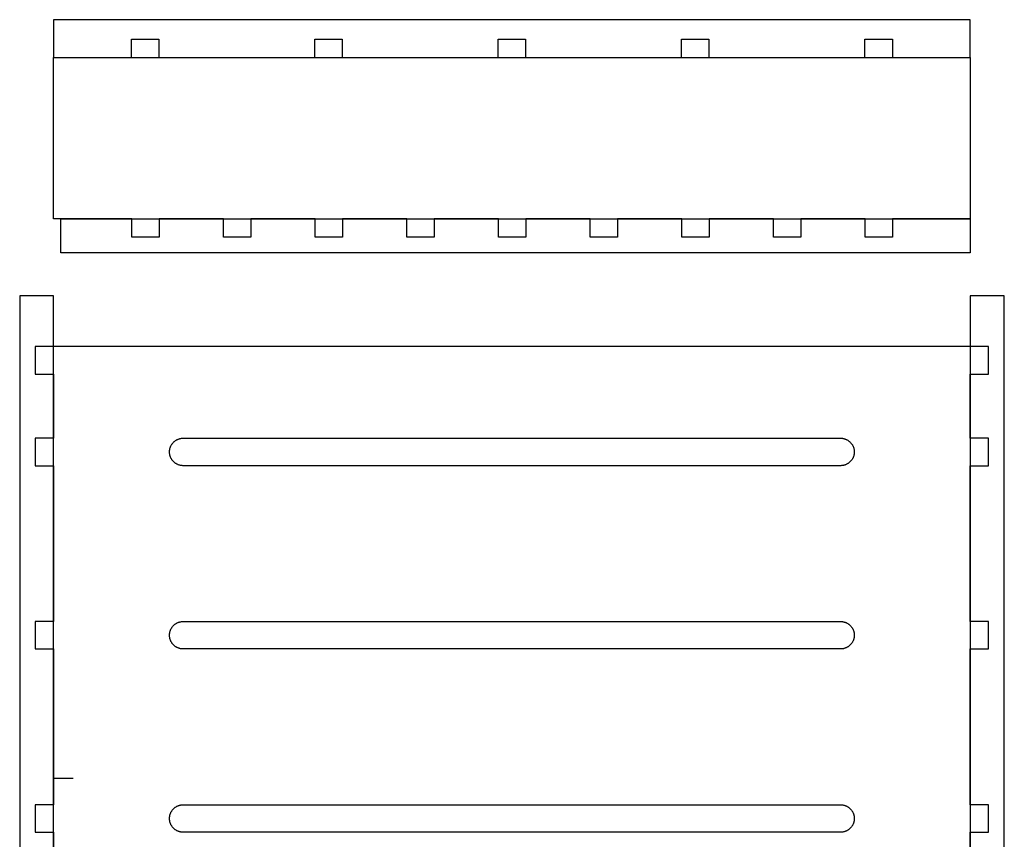
# Model space of a CAD drawing. Units: millimetres. Extents: x 4918 to 7345, y 490 to 1799.
# Drawn here: x 4923 to 5460, y 1290 to 1737 of the extents above; entities that cross this region are included whole.
import ezdxf

# ---------------------------------------------------------------- set-up
doc = ezdxf.new("R2010")
doc.units = ezdxf.units.MM
doc.header["$MEASUREMENT"] = 0
for name, color, linetype, true_color in [('corte', 20, 'Continuous', 0xff3f00), ('CORTE INTERIOR', 96, 'Continuous', 0x007f00), ('rebaje', 160, 'Continuous', 0x003fff)]:
    doc.layers.add(name, color=color, linetype=linetype, true_color=true_color)

msp = doc.modelspace()

# ---------------------------------------------------------------- linework, layer by layer
at = {"layer": 'corte'}
for points in [[(4983.94, 1716.53), (4983.94, 1726.53)], [(4983.94, 1726.53), (4998.94, 1726.53)], [(4998.94, 1726.53), (4998.94, 1716.53)], [(5083.94, 1716.53), (5083.94, 1726.53)], [(5083.94, 1726.53), (5098.94, 1726.53)], [(5098.94, 1726.53), (5098.94, 1716.53)], [(5183.94, 1716.53), (5183.94, 1726.53)], [(5183.94, 1726.53), (5198.94, 1726.53)], [(5198.94, 1726.53), (5198.94, 1716.53)], [(5283.94, 1716.53), (5283.94, 1726.53)], [(5283.94, 1726.53), (5298.94, 1726.53)], [(5298.94, 1726.53), (5298.94, 1716.53)], [(5383.94, 1716.53), (5383.94, 1726.53)], [(5383.94, 1726.53), (5398.94, 1726.53)], [(5398.94, 1726.53), (5398.94, 1716.53)], [(4941.4, 1628.51), (4941.4, 1716.53)], [(4941.4, 1716.53), (4983.94, 1716.53)], [(4998.94, 1716.53), (5083.94, 1716.53)], [(5098.94, 1716.53), (5183.94, 1716.53)], [(5198.94, 1716.53), (5283.94, 1716.53)], [(5298.94, 1716.53), (5383.94, 1716.53)], [(5398.94, 1716.53), (5441.48, 1716.53)], [(5441.48, 1716.53), (5441.48, 1628.51)], [(4941.4, 1638.92), (4941.6, 1638.92)], [(4984.11, 1628.51), (4941.4, 1628.51)], [(4984.11, 1618.51), (4984.11, 1628.51)], [(5034.11, 1628.51), (4999.11, 1628.51)], [(4999.11, 1628.51), (4999.11, 1618.51)], [(5034.11, 1618.51), (5034.11, 1628.51)], [(5084.11, 1628.51), (5049.11, 1628.51)], [(5049.11, 1628.51), (5049.11, 1618.51)], [(5084.11, 1618.51), (5084.11, 1628.51)], [(5134.11, 1628.51), (5099.11, 1628.51)], [(5099.11, 1628.51), (5099.11, 1618.51)], [(5134.11, 1618.51), (5134.11, 1628.51)], [(5184.11, 1628.51), (5149.11, 1628.51)], [(5149.11, 1628.51), (5149.11, 1618.51)], [(5184.11, 1618.51), (5184.11, 1628.51)], [(5234.11, 1628.51), (5199.11, 1628.51)], [(5199.11, 1628.51), (5199.11, 1618.51)], [(5234.11, 1618.51), (5234.11, 1628.51)], [(5284.11, 1628.51), (5249.11, 1628.51)], [(5249.11, 1628.51), (5249.11, 1618.51)], [(5284.11, 1618.51), (5284.11, 1628.51)], [(5334.11, 1628.51), (5299.11, 1628.51)], [(5299.11, 1628.51), (5299.11, 1618.51)], [(5334.11, 1618.51), (5334.11, 1628.51)], [(5384.11, 1628.51), (5349.11, 1628.51)], [(5349.11, 1628.51), (5349.11, 1618.51)], [(5384.11, 1618.51), (5384.11, 1628.51)], [(5441.48, 1628.51), (5399.11, 1628.51)], [(5399.11, 1628.51), (5399.11, 1618.51)], [(4999.11, 1618.51), (4984.11, 1618.51)], [(5049.11, 1618.51), (5034.11, 1618.51)], [(5099.11, 1618.51), (5084.11, 1618.51)], [(5149.11, 1618.51), (5134.11, 1618.51)], [(5199.11, 1618.51), (5184.11, 1618.51)], [(5249.11, 1618.51), (5234.11, 1618.51)], [(5299.11, 1618.51), (5284.11, 1618.51)], [(5349.11, 1618.51), (5334.11, 1618.51)], [(5399.11, 1618.51), (5384.11, 1618.51)], [(5441.48, 1208.82), (5441.48, 1293.82), (5451.48, 1293.82), (5451.48, 1308.82), (5441.48, 1308.82), (5441.48, 1393.82), (5451.48, 1393.82), (5451.48, 1408.82), (5441.48, 1408.82), (5441.48, 1493.82), (5451.48, 1493.82), (5451.48, 1508.82), (5441.48, 1508.82), (5441.48, 1543.82), (5451.48, 1543.82), (5451.48, 1558.82), (5441.48, 1558.82), (4941.4, 1558.82), (4931.4, 1558.82), (4931.4, 1543.82), (4941.4, 1543.82), (4941.4, 1508.82), (4931.4, 1508.82), (4931.4, 1493.82), (4941.4, 1493.82), (4941.4, 1408.82), (4931.4, 1408.82), (4931.4, 1393.82), (4941.4, 1393.82), (4941.4, 1308.82), (4931.4, 1308.82), (4931.4, 1293.82), (4941.4, 1293.82), (4941.4, 1208.82)], [(4952.11, 1323.08), (4941.51, 1323.08)]]:
    msp.add_lwpolyline(points, dxfattribs=at)
at = {"layer": 'CORTE INTERIOR'}
for points in [[(5012.2, 1493.82), (5011.94, 1493.82), (5011.68, 1493.84), (5011.42, 1493.86), (5011.17, 1493.89), (5010.91, 1493.93), (5010.66, 1493.98), (5010.4, 1494.04), (5010.15, 1494.1), (5009.91, 1494.18), (5009.66, 1494.26), (5009.42, 1494.35), (5009.18, 1494.45), (5008.94, 1494.56), (5008.71, 1494.68), (5008.49, 1494.8), (5008.26, 1494.93), (5008.05, 1495.07), (5007.83, 1495.22), (5007.62, 1495.37), (5007.42, 1495.54), (5007.23, 1495.7), (5007.03, 1495.88), (5006.85, 1496.06), (5006.67, 1496.25), (5006.5, 1496.44), (5006.33, 1496.64), (5006.18, 1496.85), (5006.03, 1497.06), (5005.88, 1497.27), (5005.75, 1497.49), (5005.62, 1497.72), (5005.5, 1497.95), (5005.39, 1498.18), (5005.28, 1498.42), (5005.19, 1498.66), (5005.1, 1498.9), (5005.02, 1499.15), (5004.95, 1499.4), (5004.89, 1499.65), (5004.83, 1499.9), (5004.79, 1500.16), (5004.75, 1500.41), (5004.73, 1500.67), (5004.71, 1500.93), (5004.7, 1501.19), (5004.7, 1501.45), (5004.71, 1501.71), (5004.73, 1501.96), (5004.75, 1502.22), (5004.79, 1502.48), (5004.83, 1502.73), (5004.89, 1502.99), (5004.95, 1503.24), (5005.02, 1503.49), (5005.1, 1503.73), (5005.19, 1503.98), (5005.28, 1504.22), (5005.39, 1504.45), (5005.5, 1504.69), (5005.62, 1504.92), (5005.75, 1505.14), (5005.88, 1505.36), (5006.03, 1505.58), (5006.18, 1505.79), (5006.33, 1505.99), (5006.5, 1506.19), (5006.67, 1506.39), (5006.85, 1506.57), (5007.03, 1506.76), (5007.23, 1506.93), (5007.42, 1507.1), (5007.62, 1507.26), (5007.83, 1507.42), (5008.05, 1507.56), (5008.26, 1507.7), (5008.49, 1507.83), (5008.71, 1507.96), (5008.94, 1508.07), (5009.18, 1508.18), (5009.42, 1508.28), (5009.66, 1508.37), (5009.91, 1508.46), (5010.15, 1508.53), (5010.4, 1508.6), (5010.66, 1508.66), (5010.91, 1508.71), (5011.17, 1508.75), (5011.42, 1508.78), (5011.68, 1508.8), (5011.94, 1508.81), (5012.2, 1508.82)], [(5012.2, 1508.82), (5191.44, 1508.82)], [(5191.44, 1508.82), (5370.68, 1508.82)], [(5370.68, 1508.82), (5370.94, 1508.81), (5371.2, 1508.8), (5371.46, 1508.78), (5371.71, 1508.75), (5371.97, 1508.71), (5372.22, 1508.66), (5372.47, 1508.6), (5372.72, 1508.53), (5372.97, 1508.46), (5373.22, 1508.37), (5373.46, 1508.28), (5373.7, 1508.18), (5373.93, 1508.07), (5374.17, 1507.96), (5374.39, 1507.83), (5374.62, 1507.7), (5374.83, 1507.56), (5375.05, 1507.42), (5375.25, 1507.26), (5375.46, 1507.1), (5375.65, 1506.93), (5375.84, 1506.76), (5376.03, 1506.57), (5376.21, 1506.39), (5376.38, 1506.19), (5376.54, 1505.99), (5376.7, 1505.79), (5376.85, 1505.58), (5377, 1505.36), (5377.13, 1505.14), (5377.26, 1504.92), (5377.38, 1504.69), (5377.49, 1504.45), (5377.6, 1504.22), (5377.69, 1503.98), (5377.78, 1503.73), (5377.86, 1503.49), (5377.93, 1503.24), (5377.99, 1502.99), (5378.04, 1502.73), (5378.09, 1502.48), (5378.13, 1502.22), (5378.15, 1501.96), (5378.17, 1501.71), (5378.18, 1501.45), (5378.18, 1501.19), (5378.17, 1500.93), (5378.15, 1500.67), (5378.13, 1500.41), (5378.09, 1500.16), (5378.04, 1499.9), (5377.99, 1499.65), (5377.93, 1499.4), (5377.86, 1499.15), (5377.78, 1498.9), (5377.69, 1498.66), (5377.6, 1498.42), (5377.49, 1498.18), (5377.38, 1497.95), (5377.26, 1497.72), (5377.13, 1497.49), (5377, 1497.27), (5376.85, 1497.06), (5376.7, 1496.85), (5376.54, 1496.64), (5376.38, 1496.44), (5376.21, 1496.25), (5376.03, 1496.06), (5375.84, 1495.88), (5375.65, 1495.7), (5375.46, 1495.54), (5375.25, 1495.37), (5375.05, 1495.22), (5374.83, 1495.07), (5374.62, 1494.93), (5374.39, 1494.8), (5374.17, 1494.68), (5373.93, 1494.56), (5373.7, 1494.45), (5373.46, 1494.35), (5373.22, 1494.26), (5372.97, 1494.18), (5372.72, 1494.1), (5372.47, 1494.04), (5372.22, 1493.98), (5371.97, 1493.93), (5371.71, 1493.89), (5371.46, 1493.86), (5371.2, 1493.84), (5370.94, 1493.82), (5370.68, 1493.82)], [(5191.44, 1493.82), (5012.2, 1493.82)], [(5370.68, 1493.82), (5191.44, 1493.82)], [(5012.2, 1393.82), (5011.94, 1393.82), (5011.68, 1393.84), (5011.42, 1393.86), (5011.17, 1393.89), (5010.91, 1393.93), (5010.66, 1393.98), (5010.4, 1394.04), (5010.15, 1394.1), (5009.91, 1394.18), (5009.66, 1394.26), (5009.42, 1394.35), (5009.18, 1394.45), (5008.94, 1394.56), (5008.71, 1394.68), (5008.49, 1394.8), (5008.26, 1394.93), (5008.05, 1395.07), (5007.83, 1395.22), (5007.62, 1395.37), (5007.42, 1395.54), (5007.23, 1395.7), (5007.03, 1395.88), (5006.85, 1396.06), (5006.67, 1396.25), (5006.5, 1396.44), (5006.33, 1396.64), (5006.18, 1396.85), (5006.03, 1397.06), (5005.88, 1397.27), (5005.75, 1397.49), (5005.62, 1397.72), (5005.5, 1397.95), (5005.39, 1398.18), (5005.28, 1398.42), (5005.19, 1398.66), (5005.1, 1398.9), (5005.02, 1399.15), (5004.95, 1399.4), (5004.89, 1399.65), (5004.83, 1399.9), (5004.79, 1400.16), (5004.75, 1400.41), (5004.73, 1400.67), (5004.71, 1400.93), (5004.7, 1401.19), (5004.7, 1401.45), (5004.71, 1401.71), (5004.73, 1401.96), (5004.75, 1402.22), (5004.79, 1402.48), (5004.83, 1402.73), (5004.89, 1402.99), (5004.95, 1403.24), (5005.02, 1403.49), (5005.1, 1403.73), (5005.19, 1403.98), (5005.28, 1404.22), (5005.39, 1404.45), (5005.5, 1404.69), (5005.62, 1404.92), (5005.75, 1405.14), (5005.88, 1405.36), (5006.03, 1405.58), (5006.18, 1405.79), (5006.33, 1405.99), (5006.5, 1406.19), (5006.67, 1406.39), (5006.85, 1406.57), (5007.03, 1406.76), (5007.23, 1406.93), (5007.42, 1407.1), (5007.62, 1407.26), (5007.83, 1407.42), (5008.05, 1407.56), (5008.26, 1407.7), (5008.49, 1407.83), (5008.71, 1407.96), (5008.94, 1408.07), (5009.18, 1408.18), (5009.42, 1408.28), (5009.66, 1408.37), (5009.91, 1408.46), (5010.15, 1408.53), (5010.4, 1408.6), (5010.66, 1408.66), (5010.91, 1408.71), (5011.17, 1408.75), (5011.42, 1408.78), (5011.68, 1408.8), (5011.94, 1408.81), (5012.2, 1408.82)], [(5012.2, 1408.82), (5191.44, 1408.82)], [(5191.44, 1408.82), (5370.68, 1408.82)], [(5370.68, 1408.82), (5370.94, 1408.81), (5371.2, 1408.8), (5371.46, 1408.78), (5371.71, 1408.75), (5371.97, 1408.71), (5372.22, 1408.66), (5372.47, 1408.6), (5372.72, 1408.53), (5372.97, 1408.46), (5373.22, 1408.37), (5373.46, 1408.28), (5373.7, 1408.18), (5373.93, 1408.07), (5374.17, 1407.96), (5374.39, 1407.83), (5374.62, 1407.7), (5374.83, 1407.56), (5375.05, 1407.42), (5375.25, 1407.26), (5375.46, 1407.1), (5375.65, 1406.93), (5375.84, 1406.76), (5376.03, 1406.57), (5376.21, 1406.39), (5376.38, 1406.19), (5376.54, 1405.99), (5376.7, 1405.79), (5376.85, 1405.58), (5377, 1405.36), (5377.13, 1405.14), (5377.26, 1404.92), (5377.38, 1404.69), (5377.49, 1404.45), (5377.6, 1404.22), (5377.69, 1403.98), (5377.78, 1403.73), (5377.86, 1403.49), (5377.93, 1403.24), (5377.99, 1402.99), (5378.04, 1402.73), (5378.09, 1402.48), (5378.13, 1402.22), (5378.15, 1401.96), (5378.17, 1401.71), (5378.18, 1401.45), (5378.18, 1401.19), (5378.17, 1400.93), (5378.15, 1400.67), (5378.13, 1400.41), (5378.09, 1400.16), (5378.04, 1399.9), (5377.99, 1399.65), (5377.93, 1399.4), (5377.86, 1399.15), (5377.78, 1398.9), (5377.69, 1398.66), (5377.6, 1398.42), (5377.49, 1398.18), (5377.38, 1397.95), (5377.26, 1397.72), (5377.13, 1397.49), (5377, 1397.27), (5376.85, 1397.06), (5376.7, 1396.85), (5376.54, 1396.64), (5376.38, 1396.44), (5376.21, 1396.25), (5376.03, 1396.06), (5375.84, 1395.88), (5375.65, 1395.7), (5375.46, 1395.54), (5375.25, 1395.37), (5375.05, 1395.22), (5374.83, 1395.07), (5374.62, 1394.93), (5374.39, 1394.8), (5374.17, 1394.68), (5373.93, 1394.56), (5373.7, 1394.45), (5373.46, 1394.35), (5373.22, 1394.26), (5372.97, 1394.18), (5372.72, 1394.1), (5372.47, 1394.04), (5372.22, 1393.98), (5371.97, 1393.93), (5371.71, 1393.89), (5371.46, 1393.86), (5371.2, 1393.84), (5370.94, 1393.82), (5370.68, 1393.82)], [(5191.44, 1393.82), (5012.2, 1393.82)], [(5370.68, 1393.82), (5191.44, 1393.82)], [(5012.2, 1293.82), (5011.94, 1293.82), (5011.68, 1293.84), (5011.42, 1293.86), (5011.17, 1293.89), (5010.91, 1293.93), (5010.66, 1293.98), (5010.4, 1294.04), (5010.15, 1294.1), (5009.91, 1294.18), (5009.66, 1294.26), (5009.42, 1294.35), (5009.18, 1294.45), (5008.94, 1294.56), (5008.71, 1294.68), (5008.49, 1294.8), (5008.26, 1294.93), (5008.05, 1295.07), (5007.83, 1295.22), (5007.62, 1295.37), (5007.42, 1295.54), (5007.23, 1295.7), (5007.03, 1295.88), (5006.85, 1296.06), (5006.67, 1296.25), (5006.5, 1296.44), (5006.33, 1296.64), (5006.18, 1296.85), (5006.03, 1297.06), (5005.88, 1297.27), (5005.75, 1297.49), (5005.62, 1297.72), (5005.5, 1297.95), (5005.39, 1298.18), (5005.28, 1298.42), (5005.19, 1298.66), (5005.1, 1298.9), (5005.02, 1299.15), (5004.95, 1299.4), (5004.89, 1299.65), (5004.83, 1299.9), (5004.79, 1300.16), (5004.75, 1300.41), (5004.73, 1300.67), (5004.71, 1300.93), (5004.7, 1301.19), (5004.7, 1301.45), (5004.71, 1301.71), (5004.73, 1301.96), (5004.75, 1302.22), (5004.79, 1302.48), (5004.83, 1302.73), (5004.89, 1302.99), (5004.95, 1303.24), (5005.02, 1303.49), (5005.1, 1303.73), (5005.19, 1303.98), (5005.28, 1304.22), (5005.39, 1304.45), (5005.5, 1304.69), (5005.62, 1304.92), (5005.75, 1305.14), (5005.88, 1305.36), (5006.03, 1305.58), (5006.18, 1305.79), (5006.33, 1305.99), (5006.5, 1306.19), (5006.67, 1306.39), (5006.85, 1306.57), (5007.03, 1306.76), (5007.23, 1306.93), (5007.42, 1307.1), (5007.62, 1307.26), (5007.83, 1307.42), (5008.05, 1307.56), (5008.26, 1307.7), (5008.49, 1307.83), (5008.71, 1307.96), (5008.94, 1308.07), (5009.18, 1308.18), (5009.42, 1308.28), (5009.66, 1308.37), (5009.91, 1308.46), (5010.15, 1308.53), (5010.4, 1308.6), (5010.66, 1308.66), (5010.91, 1308.71), (5011.17, 1308.75), (5011.42, 1308.78), (5011.68, 1308.8), (5011.94, 1308.81), (5012.2, 1308.82)], [(5012.2, 1308.82), (5191.44, 1308.82)], [(5191.44, 1308.82), (5370.68, 1308.82)], [(5370.68, 1308.82), (5370.94, 1308.81), (5371.2, 1308.8), (5371.46, 1308.78), (5371.71, 1308.75), (5371.97, 1308.71), (5372.22, 1308.66), (5372.47, 1308.6), (5372.72, 1308.53), (5372.97, 1308.46), (5373.22, 1308.37), (5373.46, 1308.28), (5373.7, 1308.18), (5373.93, 1308.07), (5374.17, 1307.96), (5374.39, 1307.83), (5374.62, 1307.7), (5374.83, 1307.56), (5375.05, 1307.42), (5375.25, 1307.26), (5375.46, 1307.1), (5375.65, 1306.93), (5375.84, 1306.76), (5376.03, 1306.57), (5376.21, 1306.39), (5376.38, 1306.19), (5376.54, 1305.99), (5376.7, 1305.79), (5376.85, 1305.58), (5377, 1305.36), (5377.13, 1305.14), (5377.26, 1304.92), (5377.38, 1304.69), (5377.49, 1304.45), (5377.6, 1304.22), (5377.69, 1303.98), (5377.78, 1303.73), (5377.86, 1303.49), (5377.93, 1303.24), (5377.99, 1302.99), (5378.04, 1302.73), (5378.09, 1302.48), (5378.13, 1302.22), (5378.15, 1301.96), (5378.17, 1301.71), (5378.18, 1301.45), (5378.18, 1301.19), (5378.17, 1300.93), (5378.15, 1300.67), (5378.13, 1300.41), (5378.09, 1300.16), (5378.04, 1299.9), (5377.99, 1299.65), (5377.93, 1299.4), (5377.86, 1299.15), (5377.78, 1298.9), (5377.69, 1298.66), (5377.6, 1298.42), (5377.49, 1298.18), (5377.38, 1297.95), (5377.26, 1297.72), (5377.13, 1297.49), (5377, 1297.27), (5376.85, 1297.06), (5376.7, 1296.85), (5376.54, 1296.64), (5376.38, 1296.44), (5376.21, 1296.25), (5376.03, 1296.06), (5375.84, 1295.88), (5375.65, 1295.7), (5375.46, 1295.54), (5375.25, 1295.37), (5375.05, 1295.22), (5374.83, 1295.07), (5374.62, 1294.93), (5374.39, 1294.8), (5374.17, 1294.68), (5373.93, 1294.56), (5373.7, 1294.45), (5373.46, 1294.35), (5373.22, 1294.26), (5372.97, 1294.18), (5372.72, 1294.1), (5372.47, 1294.04), (5372.22, 1293.98), (5371.97, 1293.93), (5371.71, 1293.89), (5371.46, 1293.86), (5371.2, 1293.84), (5370.94, 1293.82), (5370.68, 1293.82)], [(5191.44, 1293.82), (5012.2, 1293.82)], [(5370.68, 1293.82), (5191.44, 1293.82)]]:
    msp.add_lwpolyline(points, dxfattribs=at)
at = {"layer": 'rebaje'}
for points in [[(4941.4, 1716.53), (5441.48, 1716.53), (5441.48, 1737.15), (4941.4, 1737.15)], [(4945.36, 1609.98), (4945.36, 1628.51), (5441.48, 1628.51), (5441.48, 1609.98)]]:
    msp.add_lwpolyline(points, close=True, dxfattribs=at)
for points in [[(4941.51, 1034.13), (4941.51, 1586.53), (4922.98, 1586.53), (4922.98, 1034.13)], [(5460.01, 1034.13), (5460.01, 1586.53), (5441.48, 1586.53), (5441.48, 1034.13)]]:
    msp.add_lwpolyline(points, dxfattribs=at)

doc.saveas('drawing.dxf')
